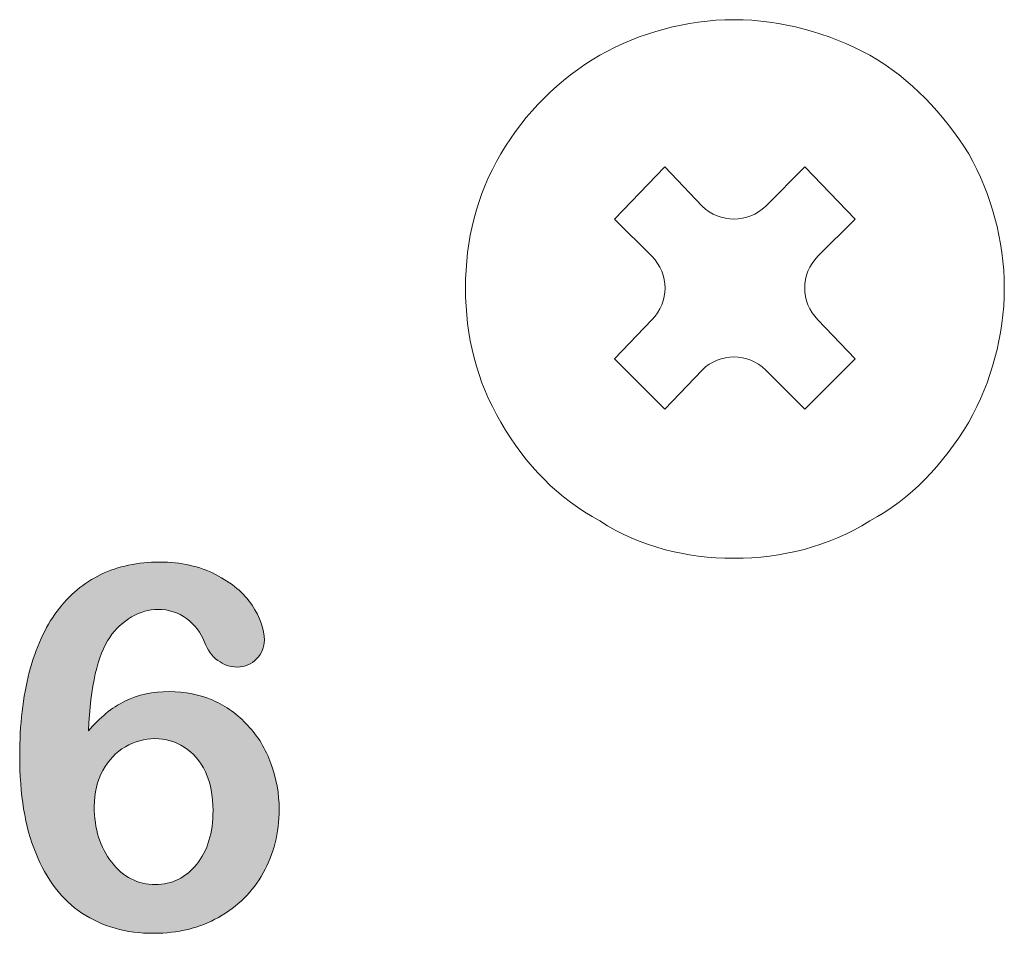
# Model space of a CAD drawing. Units: millimetres. Extents: x 0 to 483, y 0 to 304.
# Drawn here: x 326 to 337, y 28 to 38 of the extents above; entities that cross this region are included whole.
import ezdxf

# ---------------------------------------------------------------- set-up
doc = ezdxf.new("R2010")
doc.units = ezdxf.units.MM
doc.layers.add('Visible (ISO)', color=7, linetype='Continuous', lineweight=15)

msp = doc.modelspace()

# ---------------------------------------------------------------- hatches: boundary and pattern name
at = {"layer": 'Visible (ISO)', "true_color": 0xbababa}
h = msp.add_hatch(color=9, dxfattribs=at)
h.dxf.hatch_style = 1
edge = h.paths.add_edge_path(flags=16)
edge.add_spline(control_points=[(326.674, 28.605), (326.803, 28.44), (326.964, 28.357), (327.159, 28.357)], knot_values=[9, 9, 9, 9, 10, 10, 10, 10], degree=3, periodic=0)
edge.add_spline(control_points=[(327.159, 28.357), (327.345, 28.357), (327.499, 28.433), (327.621, 28.585)], knot_values=[0, 0, 0, 0, 1, 1, 1, 1], degree=3, periodic=0)
edge.add_spline(control_points=[(327.621, 28.585), (327.742, 28.736), (327.802, 28.934), (327.802, 29.181), (327.802, 29.347), (327.774, 29.491), (327.717, 29.612)], knot_values=[1, 1, 1, 1, 2, 2, 2, 3, 3, 3, 3], degree=3, periodic=0)
edge.add_spline(control_points=[(327.717, 29.612), (327.66, 29.732), (327.582, 29.824), (327.482, 29.887)], knot_values=[3, 3, 3, 3, 4, 4, 4, 4], degree=3, periodic=0)
edge.add_spline(control_points=[(327.482, 29.887), (327.382, 29.95), (327.273, 29.982), (327.154, 29.982), (327.04, 29.982), (326.93, 29.952), (326.827, 29.891)], knot_values=[4, 4, 4, 4, 5, 5, 5, 6, 6, 6, 6], degree=3, periodic=0)
edge.add_spline(control_points=[(326.827, 29.891), (326.722, 29.831), (326.64, 29.743), (326.576, 29.629)], knot_values=[6, 6, 6, 6, 7, 7, 7, 7], degree=3, periodic=0)
edge.add_spline(control_points=[(326.576, 29.629), (326.512, 29.514), (326.48, 29.379), (326.48, 29.225), (326.48, 28.977), (326.545, 28.77), (326.674, 28.605)], knot_values=[7, 7, 7, 7, 8, 8, 8, 9, 9, 9, 9], degree=3, periodic=0)
edge = h.paths.add_edge_path()
edge.add_spline(control_points=[(326.652, 31.109), (326.517, 30.915), (326.438, 30.568), (326.415, 30.068)], knot_values=[27, 27, 27, 27, 28, 28, 28, 28], degree=3, periodic=0)
edge.add_spline(control_points=[(326.415, 30.068), (326.54, 30.217), (326.675, 30.327), (326.822, 30.399)], knot_values=[0, 0, 0, 0, 1, 1, 1, 1], degree=3, periodic=0)
edge.add_spline(control_points=[(326.822, 30.399), (326.97, 30.471), (327.134, 30.506), (327.316, 30.506), (327.491, 30.506), (327.653, 30.473), (327.8, 30.409)], knot_values=[1, 1, 1, 1, 2, 2, 2, 3, 3, 3, 3], degree=3, periodic=0)
edge.add_spline(control_points=[(327.8, 30.409), (327.948, 30.344), (328.078, 30.251), (328.189, 30.13)], knot_values=[3, 3, 3, 3, 4, 4, 4, 4], degree=3, periodic=0)
edge.add_spline(control_points=[(328.189, 30.13), (328.301, 30.01), (328.387, 29.868), (328.447, 29.705)], knot_values=[4, 4, 4, 4, 5, 5, 5, 5], degree=3, periodic=0)
edge.add_spline(control_points=[(328.447, 29.705), (328.508, 29.541), (328.538, 29.37), (328.538, 29.192), (328.538, 28.933), (328.479, 28.697), (328.361, 28.487)], knot_values=[5, 5, 5, 5, 6, 6, 6, 7, 7, 7, 7], degree=3, periodic=0)
edge.add_spline(control_points=[(328.361, 28.487), (328.242, 28.275), (328.076, 28.11), (327.864, 27.992)], knot_values=[7, 7, 7, 7, 8, 8, 8, 8], degree=3, periodic=0)
edge.add_spline(control_points=[(327.864, 27.992), (327.652, 27.873), (327.411, 27.814), (327.142, 27.814), (326.834, 27.814), (326.567, 27.889), (326.343, 28.04)], knot_values=[8, 8, 8, 8, 9, 9, 9, 10, 10, 10, 10], degree=3, periodic=0)
edge.add_spline(control_points=[(326.343, 28.04), (326.118, 28.19), (325.947, 28.413), (325.828, 28.709)], knot_values=[10, 10, 10, 10, 11, 11, 11, 11], degree=3, periodic=0)
edge.add_spline(control_points=[(325.828, 28.709), (325.709, 29.003), (325.65, 29.363), (325.65, 29.79), (325.65, 30.137), (325.686, 30.447), (325.757, 30.721)], knot_values=[11, 11, 11, 11, 12, 12, 12, 13, 13, 13, 13], degree=3, periodic=0)
edge.add_spline(control_points=[(325.757, 30.721), (325.829, 30.995), (325.933, 31.222), (326.066, 31.402)], knot_values=[13, 13, 13, 13, 14, 14, 14, 14], degree=3, periodic=0)
edge.add_spline(control_points=[(326.066, 31.402), (326.201, 31.582), (326.364, 31.718), (326.555, 31.81)], knot_values=[14, 14, 14, 14, 15, 15, 15, 15], degree=3, periodic=0)
edge.add_spline(control_points=[(326.555, 31.81), (326.746, 31.902), (326.964, 31.948), (327.209, 31.948), (327.444, 31.948), (327.652, 31.902), (327.83, 31.81)], knot_values=[15, 15, 15, 15, 16, 16, 16, 17, 17, 17, 17], degree=3, periodic=0)
edge.add_spline(control_points=[(327.83, 31.81), (328.01, 31.718), (328.146, 31.604), (328.236, 31.468)], knot_values=[17, 17, 17, 17, 18, 18, 18, 18], degree=3, periodic=0)
edge.add_spline(control_points=[(328.236, 31.468), (328.328, 31.332), (328.373, 31.202), (328.373, 31.077), (328.373, 31.001), (328.345, 30.934), (328.287, 30.871)], knot_values=[18, 18, 18, 18, 19, 19, 19, 20, 20, 20, 20], degree=3, periodic=0)
edge.add_spline(control_points=[(328.287, 30.871), (328.231, 30.81), (328.158, 30.779), (328.07, 30.779), (327.992, 30.779), (327.921, 30.804), (327.855, 30.853)], knot_values=[20, 20, 20, 20, 21, 21, 21, 22, 22, 22, 22], degree=3, periodic=0)
edge.add_spline(control_points=[(327.855, 30.853), (327.788, 30.901), (327.74, 30.968), (327.708, 31.055)], knot_values=[22, 22, 22, 22, 23, 23, 23, 23], degree=3, periodic=0)
edge.add_spline(control_points=[(327.708, 31.055), (327.666, 31.165), (327.599, 31.253), (327.507, 31.32)], knot_values=[23, 23, 23, 23, 24, 24, 24, 24], degree=3, periodic=0)
edge.add_spline(control_points=[(327.507, 31.32), (327.415, 31.387), (327.308, 31.421), (327.187, 31.421), (327.09, 31.421), (326.993, 31.393), (326.896, 31.337)], knot_values=[24, 24, 24, 24, 25, 25, 25, 26, 26, 26, 26], degree=3, periodic=0)
edge.add_spline(control_points=[(326.896, 31.337), (326.8, 31.281), (326.718, 31.205), (326.652, 31.109)], knot_values=[26, 26, 26, 26, 27, 27, 27, 27], degree=3, periodic=0)

# ---------------------------------------------------------------- linework, layer by layer
at = {"layer": 'Visible (ISO)'}
for p, q in [((332.272, 35.768), (332.832, 36.348)), ((332.832, 36.348), (333.247, 35.913)), ((333.953, 35.913), (334.388, 36.348)), ((334.388, 36.348), (334.949, 35.768)), ((332.687, 35.353), (332.272, 35.768)), ((334.949, 35.768), (334.534, 35.353)), ((332.272, 34.211), (332.687, 34.647)), ((334.534, 34.647), (334.949, 34.211)), ((332.832, 33.651), (332.272, 34.211)), ((334.949, 34.211), (334.388, 33.651)), ((333.247, 34.087), (332.832, 33.651)), ((334.388, 33.651), (333.953, 34.087))]:
    msp.add_line(p, q, dxfattribs=at)
for points in [[(333.6, 37.988), (333.061, 37.988), (332.562, 37.843), (332.106, 37.594)], [(335.114, 37.594), (334.637, 37.843), (334.139, 37.988), (333.6, 37.988)], [(332.106, 37.594), (331.649, 37.324), (331.276, 36.951), (331.006, 36.494)], [(336.215, 36.494), (335.924, 36.951), (335.571, 37.324), (335.114, 37.594)], [(331.006, 36.494), (330.737, 36.038), (330.612, 35.54), (330.612, 35)], [(336.609, 35), (336.609, 35.54), (336.463, 36.038), (336.215, 36.494)], [(333.247, 35.913), (333.442, 35.719), (333.758, 35.719), (333.953, 35.913)], [(332.687, 34.647), (332.881, 34.842), (332.881, 35.158), (332.687, 35.353)], [(334.534, 35.353), (334.338, 35.158), (334.338, 34.842), (334.534, 34.647)], [(330.612, 35), (330.612, 34.461), (330.737, 33.962), (331.006, 33.506)], [(336.215, 33.506), (336.463, 33.962), (336.609, 34.461), (336.609, 35)], [(333.953, 34.087), (333.758, 34.282), (333.442, 34.282), (333.247, 34.087)], [(331.006, 33.506), (331.276, 33.029), (331.649, 32.655), (332.106, 32.406)], [(335.114, 32.406), (335.571, 32.655), (335.924, 33.029), (336.215, 33.506)], [(332.106, 32.406), (332.562, 32.115), (333.061, 31.991), (333.6, 31.991)], [(333.6, 31.991), (334.139, 31.991), (334.637, 32.115), (335.114, 32.406)], [(326.066, 31.402), (326.201, 31.582), (326.364, 31.718), (326.555, 31.81)], [(327.83, 31.81), (328.01, 31.718), (328.146, 31.604), (328.236, 31.468)], [(325.757, 30.721), (325.829, 30.995), (325.933, 31.222), (326.066, 31.402)], [(326.896, 31.337), (326.8, 31.281), (326.718, 31.205), (326.652, 31.109)], [(327.708, 31.055), (327.666, 31.165), (327.599, 31.253), (327.507, 31.32)], [(326.652, 31.109), (326.517, 30.915), (326.438, 30.568), (326.415, 30.068)], [(327.855, 30.853), (327.788, 30.901), (327.74, 30.968), (327.708, 31.055)], [(326.415, 30.068), (326.54, 30.217), (326.675, 30.327), (326.822, 30.399)], [(327.8, 30.409), (327.948, 30.344), (328.078, 30.251), (328.189, 30.13)], [(328.189, 30.13), (328.301, 30.01), (328.387, 29.868), (328.447, 29.705)], [(326.827, 29.891), (326.722, 29.831), (326.64, 29.743), (326.576, 29.629)], [(327.717, 29.612), (327.66, 29.732), (327.582, 29.824), (327.482, 29.887)], [(326.343, 28.04), (326.118, 28.19), (325.947, 28.413), (325.828, 28.709)], [(326.674, 28.605), (326.803, 28.44), (326.964, 28.357), (327.159, 28.357)], [(327.159, 28.357), (327.345, 28.357), (327.499, 28.433), (327.621, 28.585)], [(328.361, 28.487), (328.242, 28.275), (328.076, 28.11), (327.864, 27.992)]]:
    msp.add_open_spline(points, degree=3, dxfattribs=at)
for points, knots in [([(326.555, 31.81), (326.746, 31.902), (326.964, 31.948), (327.209, 31.948), (327.444, 31.948), (327.652, 31.902), (327.83, 31.81)], [15, 15, 15, 15, 16, 16, 16, 17, 17, 17, 17]), ([(328.236, 31.468), (328.328, 31.332), (328.373, 31.202), (328.373, 31.077), (328.373, 31.001), (328.345, 30.934), (328.287, 30.871)], [18, 18, 18, 18, 19, 19, 19, 20, 20, 20, 20]), ([(327.507, 31.32), (327.415, 31.387), (327.308, 31.421), (327.187, 31.421), (327.09, 31.421), (326.993, 31.393), (326.896, 31.337)], [24, 24, 24, 24, 25, 25, 25, 26, 26, 26, 26]), ([(328.287, 30.871), (328.231, 30.81), (328.158, 30.779), (328.07, 30.779), (327.992, 30.779), (327.921, 30.804), (327.855, 30.853)], [20, 20, 20, 20, 21, 21, 21, 22, 22, 22, 22]), ([(325.828, 28.709), (325.709, 29.003), (325.65, 29.363), (325.65, 29.79), (325.65, 30.137), (325.686, 30.447), (325.757, 30.721)], [11, 11, 11, 11, 12, 12, 12, 13, 13, 13, 13]), ([(326.822, 30.399), (326.97, 30.471), (327.134, 30.506), (327.316, 30.506), (327.491, 30.506), (327.653, 30.473), (327.8, 30.409)], [1, 1, 1, 1, 2, 2, 2, 3, 3, 3, 3]), ([(327.482, 29.887), (327.382, 29.95), (327.273, 29.982), (327.154, 29.982), (327.04, 29.982), (326.93, 29.952), (326.827, 29.891)], [4, 4, 4, 4, 5, 5, 5, 6, 6, 6, 6]), ([(328.447, 29.705), (328.508, 29.541), (328.538, 29.37), (328.538, 29.192), (328.538, 28.933), (328.479, 28.697), (328.361, 28.487)], [5, 5, 5, 5, 6, 6, 6, 7, 7, 7, 7]), ([(326.576, 29.629), (326.512, 29.514), (326.48, 29.379), (326.48, 29.225), (326.48, 28.977), (326.545, 28.77), (326.674, 28.605)], [7, 7, 7, 7, 8, 8, 8, 9, 9, 9, 9]), ([(327.621, 28.585), (327.742, 28.736), (327.802, 28.934), (327.802, 29.181), (327.802, 29.347), (327.774, 29.491), (327.717, 29.612)], [1, 1, 1, 1, 2, 2, 2, 3, 3, 3, 3]), ([(327.864, 27.992), (327.652, 27.873), (327.411, 27.814), (327.142, 27.814), (326.834, 27.814), (326.567, 27.889), (326.343, 28.04)], [8, 8, 8, 8, 9, 9, 9, 10, 10, 10, 10])]:
    msp.add_open_spline(points, degree=3, knots=knots, dxfattribs=at)

doc.saveas('drawing.dxf')
